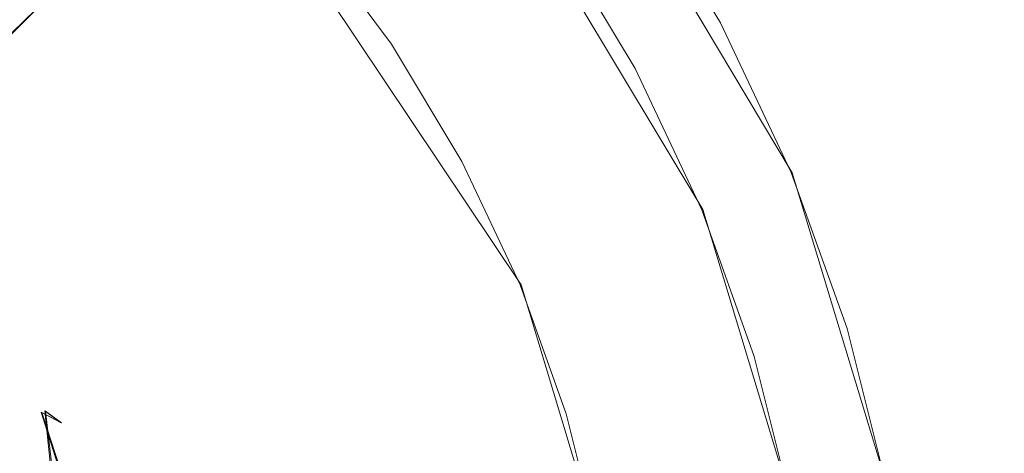
# Model space of a CAD drawing. Extents: x -132 to 233, y -191 to 32.
# Drawn here: x -89 to -76, y 5 to 11 of the extents above; entities that cross this region are included whole.
import ezdxf

# ---------------------------------------------------------------- set-up
doc = ezdxf.new("R2010")
doc.units = 0
doc.header["$LTSCALE"] = 500
doc.header["$MEASUREMENT"] = 0
doc.layers.add('DWXOUTLINES', color=7, linetype='Continuous')
doc.layers.add('FERRO_STARE_ZLOTO', color=7, linetype='Continuous')

msp = doc.modelspace()

# ---------------------------------------------------------------- linework, layer by layer
at = {"layer": 'DWXOUTLINES', "color": 0, "lineweight": 0}
for p, q in [((-82.36, 14.54), (-78.89, 8.74)), ((-80.11, 8.24, 5.35), (-83.39, 13.7, 5.35)), ((-82.59, 7.21, 6.5), (-86.71, 13.38, 6.5)), ((-88.43, 11.73, 22.64), (-90.81, 9.39, 35.03)), ((-77.58, 4.42), (-78.89, 8.74)), ((-78.88, 4.17, 5.35), (-80.11, 8.24, 5.35)), ((-81.51, 3.64, 6.5), (-82.59, 7.21, 6.5)), ((-88.88, 4.7, 66.04), (-89.13, 5.47, 67.68)), ((-88.86, 5.33, 67.8), (-89.13, 5.47, 67.68)), ((-89, 4.79, 71.59), (-89.08, 5.49, 69.7)), ((-88.86, 5.33, 67.8), (-89.08, 5.49, 69.7))]:
    msp.add_line(p, q, dxfattribs=at)
at = {"layer": 'FERRO_STARE_ZLOTO', "lineweight": 0}
for points, invisible_edges in [([(-79.948, 10.741, 1.581), (-81.104, 12.671, 1.581), (-81.261, 12.566, 3.061), (-80.114, 10.652, 3.061)], 15), ([(-79.948, 10.741, 1.581), (-79.868, 10.784, 0), (-81.029, 12.721, 0), (-81.104, 12.671, 1.581)], 13), ([(-80.455, 10.47, 4.342), (-80.114, 10.652, 3.061), (-81.261, 12.566, 3.061), (-81.583, 12.352, 4.342)], 15), ([(-85.471, 11.995, 6.5), (-84.359, 10.496, 6.5), (-83.796, 10.873, 6.378), (-84.947, 12.424, 6.378)], 15), ([(-90.632, 11.659, 29.13), (-89.529, 10.66, 29.131), (-88.945, 11.231, 25.897), (-90.107, 12.283, 25.897)], 15), ([(-80.455, 10.47, 4.342), (-81.583, 12.352, 4.342), (-82.129, 11.987, 5.349), (-81.034, 10.161, 5.349)], 15), ([(-87.337, 10.515, 22.64), (-86.882, 10.878, 19.483), (-88.019, 12.133, 19.483), (-88.436, 11.728, 22.64)], 11), ([(-85.471, 11.995, 6.5), (-85.818, 11.712, 7.404), (-84.733, 10.249, 7.404), (-84.359, 10.496, 6.5)], 7), ([(-81.916, 9.689, 6.011), (-81.034, 10.161, 5.349), (-82.129, 11.987, 5.349), (-82.96, 11.432, 6.011)], 13), ([(-87.337, 10.515, 22.64), (-88.436, 11.728, 22.64), (-88.945, 11.231, 25.897), (-87.893, 10.069, 25.898)], 13), ([(-86.069, 11.515, 10.115), (-85.002, 10.076, 10.115), (-84.733, 10.249, 7.404), (-85.818, 11.712, 7.404)], 15), ([(-86.069, 11.515, 10.115), (-86.29, 11.345, 13.531), (-85.238, 9.927, 13.531), (-85.002, 10.076, 10.115)], 15), ([(-81.916, 9.689, 6.011), (-82.96, 11.432, 6.011), (-83.796, 10.873, 6.378), (-82.803, 9.215, 6.378)], 15), ([(-86.547, 11.144, 16.55), (-85.514, 9.751, 16.55), (-85.238, 9.927, 13.531), (-86.29, 11.345, 13.531)], 15), ([(-88.53, 9.557, 29.131), (-87.893, 10.069, 25.898), (-88.945, 11.231, 25.897), (-89.529, 10.66, 29.131)], 11), ([(-86.547, 11.144, 16.55), (-86.882, 10.878, 19.483), (-85.873, 9.519, 19.483), (-85.514, 9.751, 16.55)], 15), ([(-87.337, 10.515, 22.64), (-86.362, 9.2, 22.64), (-85.873, 9.519, 19.483), (-86.882, 10.878, 19.483)], 15), ([(-83.4, 8.896, 6.5), (-82.803, 9.215, 6.378), (-83.796, 10.873, 6.378), (-84.359, 10.496, 6.5)], 15), ([(-79.948, 10.741, 1.581), (-78.986, 8.708, 1.581), (-78.902, 8.742, 0), (-79.868, 10.784, 0)], 11), ([(-88.53, 9.557, 29.131), (-89.529, 10.66, 29.131), (-90.163, 10.037, 32.217), (-89.222, 8.998, 32.217)], 13), ([(-80.455, 10.47, 4.342), (-79.517, 8.487, 4.342), (-79.16, 8.635, 3.061), (-80.114, 10.652, 3.061)], 15), ([(-79.948, 10.741, 1.581), (-80.114, 10.652, 3.061), (-79.16, 8.635, 3.061), (-78.986, 8.708, 1.581)], 15), ([(-87.337, 10.515, 22.64), (-87.893, 10.069, 25.898), (-86.959, 8.81, 25.898), (-86.362, 9.2, 22.64)], 15), ([(-83.4, 8.896, 6.5), (-84.359, 10.496, 6.5), (-84.733, 10.249, 7.404), (-83.796, 8.686, 7.404)], 14), ([(-80.455, 10.47, 4.342), (-81.034, 10.161, 5.349), (-80.124, 8.236, 5.349), (-79.517, 8.487, 4.342)], 15), ([(-84.081, 8.54, 10.115), (-83.796, 8.686, 7.404), (-84.733, 10.249, 7.404), (-85.002, 10.076, 10.115)], 15), ([(-81.916, 9.689, 6.011), (-81.047, 7.854, 6.011), (-80.124, 8.236, 5.349), (-81.034, 10.161, 5.349)], 11), ([(-89.943, 8.415, 35.033), (-89.222, 8.998, 32.217), (-90.163, 10.037, 32.217), (-90.824, 9.387, 35.033)], 11), ([(-88.53, 9.557, 29.131), (-87.643, 8.361, 29.131), (-86.959, 8.81, 25.898), (-87.893, 10.069, 25.898)], 15), ([(-84.081, 8.54, 10.115), (-85.002, 10.076, 10.115), (-85.238, 9.927, 13.531), (-84.331, 8.413, 13.531)], 15), ([(-84.622, 8.264, 16.55), (-84.331, 8.413, 13.531), (-85.238, 9.927, 13.531), (-85.514, 9.751, 16.55)], 15), ([(-84.622, 8.264, 16.55), (-85.514, 9.751, 16.55), (-85.873, 9.519, 19.483), (-85.003, 8.066, 19.483)], 15), ([(-81.916, 9.689, 6.011), (-82.803, 9.215, 6.378), (-81.977, 7.469, 6.378), (-81.047, 7.854, 6.011)], 15), ([(-88.53, 9.557, 29.131), (-89.222, 8.998, 32.217), (-88.386, 7.872, 32.217), (-87.643, 8.361, 29.131)], 15), ([(-85.52, 7.796, 22.64), (-85.003, 8.066, 19.483), (-85.873, 9.519, 19.483), (-86.362, 9.2, 22.64)], 15), ([(-85.52, 7.796, 22.64), (-86.362, 9.2, 22.64), (-86.959, 8.81, 25.898), (-86.153, 7.465, 25.898)], 15), ([(-83.4, 8.896, 6.5), (-82.602, 7.21, 6.5), (-81.977, 7.469, 6.378), (-82.803, 9.215, 6.378)], 15), ([(-89.943, 8.415, 35.033), (-89.162, 7.361, 35.033), (-88.386, 7.872, 32.217), (-89.222, 8.998, 32.217)], 15), ([(-83.4, 8.896, 6.5), (-83.796, 8.686, 7.404), (-83.017, 7.039, 7.404), (-82.602, 7.21, 6.5)], 7), ([(-86.878, 7.084, 29.131), (-86.153, 7.465, 25.898), (-86.959, 8.81, 25.898), (-87.643, 8.361, 29.131)], 15), ([(-78.228, 6.589, 1.581), (-78.141, 6.615, 0), (-78.902, 8.742, 0), (-78.986, 8.708, 1.581)], 13), ([(-84.081, 8.54, 10.115), (-83.315, 6.92, 10.115), (-83.017, 7.039, 7.404), (-83.796, 8.686, 7.404)], 15), ([(-78.778, 6.422, 4.342), (-78.409, 6.534, 3.061), (-79.16, 8.635, 3.061), (-79.517, 8.487, 4.342)], 15), ([(-78.228, 6.589, 1.581), (-78.986, 8.708, 1.581), (-79.16, 8.635, 3.061), (-78.409, 6.534, 3.061)], 15), ([(-84.081, 8.54, 10.115), (-84.331, 8.413, 13.531), (-83.576, 6.817, 13.531), (-83.315, 6.92, 10.115)], 15), ([(-78.778, 6.422, 4.342), (-79.517, 8.487, 4.342), (-80.124, 8.236, 5.349), (-79.407, 6.232, 5.349)], 15), ([(-89.943, 8.415, 35.033), (-90.754, 7.758, 37.777), (-90.033, 6.786, 37.777), (-89.162, 7.361, 35.033)], 15), ([(-86.878, 7.084, 29.131), (-87.643, 8.361, 29.131), (-88.386, 7.872, 32.217), (-87.666, 6.669, 32.217)], 15), ([(-84.622, 8.264, 16.55), (-83.881, 6.696, 16.551), (-83.576, 6.817, 13.531), (-84.331, 8.413, 13.531)], 15), ([(-84.622, 8.264, 16.55), (-85.003, 8.066, 19.483), (-84.279, 6.536, 19.483), (-83.881, 6.696, 16.551)], 15), ([(-80.363, 5.941, 6.011), (-79.407, 6.232, 5.349), (-80.124, 8.236, 5.349), (-81.047, 7.854, 6.011)], 13), ([(-85.52, 7.796, 22.64), (-84.82, 6.317, 22.64), (-84.279, 6.536, 19.483), (-85.003, 8.066, 19.483)], 15), ([(-88.487, 6.236, 35.033), (-87.666, 6.669, 32.217), (-88.386, 7.872, 32.217), (-89.162, 7.361, 35.033)], 15), ([(-85.52, 7.796, 22.64), (-86.153, 7.465, 25.898), (-85.482, 6.048, 25.898), (-84.82, 6.317, 22.64)], 15), ([(-80.363, 5.941, 6.011), (-81.047, 7.854, 6.011), (-81.977, 7.469, 6.378), (-81.326, 5.649, 6.378)], 15), ([(-90.418, 7.554, 68.649), (-90.068, 6.701, 71.505), (-89.12, 5.577, 68.658), (-90.418, 7.554, 68.649)], 15), ([(-90.202, 6.604, 65.811), (-90.418, 7.554, 68.649), (-89.12, 5.577, 68.658), (-90.202, 6.604, 65.811)], 15), ([(-86.878, 7.084, 29.131), (-86.241, 5.739, 29.131), (-85.482, 6.048, 25.898), (-86.153, 7.465, 25.898)], 15), ([(-81.974, 5.453, 6.5), (-81.326, 5.649, 6.378), (-81.977, 7.469, 6.378), (-82.602, 7.21, 6.5)], 15), ([(-88.487, 6.236, 35.033), (-89.162, 7.361, 35.033), (-90.033, 6.786, 37.777), (-89.411, 5.748, 37.777)], 15), ([(-81.974, 5.453, 6.5), (-82.602, 7.21, 6.5), (-83.017, 7.039, 7.404), (-82.403, 5.324, 7.404)], 14), ([(-86.878, 7.084, 29.131), (-87.666, 6.669, 32.217), (-87.066, 5.402, 32.217), (-86.241, 5.739, 29.131)], 15), ([(-82.712, 5.233, 10.115), (-82.403, 5.324, 7.404), (-83.017, 7.039, 7.404), (-83.315, 6.92, 10.115)], 15), ([(-82.712, 5.233, 10.115), (-83.315, 6.92, 10.115), (-83.576, 6.817, 13.531), (-82.982, 5.155, 13.532)], 15), ([(-89.975, 4.886, 74.243), (-89.014, 4.79, 71.589), (-90.068, 6.701, 71.505), (-91.232, 6.849, 74.243)], 15), ([(-90.505, 5.17, 40.644), (-89.411, 5.748, 37.777), (-90.033, 6.786, 37.777), (-91.065, 6.105, 40.644)], 15), ([(-83.297, 5.063, 16.551), (-82.982, 5.155, 13.532), (-83.576, 6.817, 13.531), (-83.881, 6.696, 16.551)], 15), ([(-90.202, 6.604, 65.811), (-89.157, 4.744, 65.808), (-90.201, 4.613, 63.127), (-91.463, 6.622, 63.127)], 15), ([(-90.202, 6.604, 65.811), (-89.139, 5.473, 67.677), (-89.153, 5.197, 66.711), (-90.202, 6.604, 65.811)], 15), ([(-90.202, 6.604, 65.811), (-89.153, 5.197, 66.711), (-89.157, 4.744, 65.808), (-90.202, 6.604, 65.811)], 15), ([(-90.202, 6.604, 65.811), (-89.12, 5.577, 68.658), (-89.139, 5.473, 67.677), (-90.202, 6.604, 65.811)], 15), ([(-89.09, 5.493, 69.696), (-90.068, 6.701, 71.505), (-89.014, 4.79, 71.589), (-89.09, 5.493, 69.696)], 11), ([(-89.12, 5.577, 68.658), (-90.068, 6.701, 71.505), (-89.09, 5.493, 69.696), (-89.12, 5.577, 68.658)], 15), ([(-88.487, 6.236, 35.033), (-87.926, 5.05, 35.033), (-87.066, 5.402, 32.217), (-87.666, 6.669, 32.217)], 15), ([(-83.297, 5.063, 16.551), (-83.881, 6.696, 16.551), (-84.279, 6.536, 19.483), (-83.709, 4.942, 19.483)], 15), ([(-78.228, 6.589, 1.581), (-78.409, 6.534, 3.061), (-77.866, 4.37, 3.061), (-77.681, 4.407, 1.581)], 15), ([(-78.228, 6.589, 1.581), (-77.681, 4.407, 1.581), (-77.592, 4.424, 0), (-78.141, 6.615, 0)], 11), ([(-84.269, 4.775, 22.641), (-83.709, 4.942, 19.483), (-84.279, 6.536, 19.483), (-84.82, 6.317, 22.64)], 15), ([(-78.778, 6.422, 4.342), (-78.245, 4.294, 4.342), (-77.866, 4.37, 3.061), (-78.409, 6.534, 3.061)], 15), ([(-84.269, 4.775, 22.641), (-84.82, 6.317, 22.64), (-85.482, 6.048, 25.898), (-84.954, 4.572, 25.898)], 15), ([(-78.778, 6.422, 4.342), (-79.407, 6.232, 5.349), (-78.889, 4.166, 5.349), (-78.245, 4.294, 4.342)], 15), ([(-88.487, 6.236, 35.033), (-89.411, 5.748, 37.777), (-88.893, 4.654, 37.777), (-87.926, 5.05, 35.033)], 15), ([(-80.363, 5.941, 6.011), (-79.869, 3.971, 6.011), (-78.889, 4.166, 5.349), (-79.407, 6.232, 5.349)], 11), ([(-76.002, 6.197, 69.619), (-76.002, 6.197, 67.841), (-78.137, 5.476, 68.641), (-78.137, 5.412, 69.567)], 15), ([(-78.137, 5.476, 68.641), (-76.002, 6.197, 67.841), (-78.137, 5.383, 67.721), (-78.137, 5.476, 68.641)], 15), ([(-76.002, 6.197, 67.841), (-76.002, 5.697, 66.135), (-78.137, 5.131, 66.816), (-78.137, 5.383, 67.721)], 15), ([(-76.002, 6.197, 69.619), (-78.137, 5.412, 69.567), (-78.137, 5.185, 70.491), (-76.002, 5.697, 71.324)], 15), ([(-73.728, 5.803, 66.087), (-76.002, 5.697, 66.135), (-76.002, 6.197, 67.841), (-73.728, 6.313, 67.824)], 15), ([(-73.728, 6.313, 69.635), (-76.002, 6.197, 69.619), (-76.002, 5.697, 71.324), (-73.728, 5.803, 71.373)], 15), ([(-73.728, 6.313, 67.824), (-76.002, 6.197, 67.841), (-76.002, 6.197, 69.619), (-73.728, 6.313, 69.635)], 15), ([(-85.74, 4.337, 29.131), (-84.954, 4.572, 25.898), (-85.482, 6.048, 25.898), (-86.241, 5.739, 29.131)], 15), ([(-80.363, 5.941, 6.011), (-81.326, 5.649, 6.378), (-80.856, 3.775, 6.378), (-79.869, 3.971, 6.011)], 15), ([(-73.728, 4.824, 64.563), (-76.002, 4.735, 64.64), (-76.002, 5.697, 66.135), (-73.728, 5.803, 66.087)], 14), ([(-73.728, 5.803, 71.373), (-76.002, 5.697, 71.324), (-76.002, 4.735, 72.82), (-73.728, 4.824, 72.897)], 11), ([(-90.505, 5.17, 40.644), (-90.039, 4.184, 40.644), (-88.893, 4.654, 37.777), (-89.411, 5.748, 37.777)], 15), ([(-85.74, 4.337, 29.131), (-86.241, 5.739, 29.131), (-87.066, 5.402, 32.217), (-86.594, 4.082, 32.217)], 15), ([(-81.974, 5.453, 6.5), (-81.52, 3.643, 6.5), (-80.856, 3.775, 6.378), (-81.326, 5.649, 6.378)], 15), ([(-76.002, 5.697, 66.135), (-76.002, 4.735, 64.64), (-78.137, 4.23, 65.257), (-78.137, 4.751, 66.008)], 13), ([(-76.002, 4.735, 72.82), (-76.002, 5.697, 71.324), (-78.137, 4.817, 71.333), (-78.137, 4.295, 72.123)], 15), ([(-78.137, 5.131, 66.816), (-76.002, 5.697, 66.135), (-78.137, 4.751, 66.008), (-78.137, 5.131, 66.816)], 15), ([(-78.137, 4.817, 71.333), (-76.002, 5.697, 71.324), (-78.137, 5.185, 70.491), (-78.137, 4.817, 71.333)], 15), ([(-89.12, 5.577, 68.658), (-88.873, 5.335, 67.8), (-89.139, 5.473, 67.677), (-89.12, 5.577, 68.658)], 15), ([(-89.09, 5.493, 69.696), (-88.873, 5.335, 67.8), (-89.12, 5.577, 68.658), (-89.09, 5.493, 69.696)], 14), ([(-89.139, 5.473, 67.677), (-88.892, 4.697, 66.039), (-89.153, 5.197, 66.711), (-89.139, 5.473, 67.677)], 15), ([(-89.139, 5.473, 67.677), (-88.873, 5.335, 67.8), (-88.892, 4.697, 66.039), (-89.139, 5.473, 67.677)], 10), ([(-89.09, 5.493, 69.696), (-88.823, 5.332, 69.674), (-88.873, 5.335, 67.8), (-89.09, 5.493, 69.696)], 15), ([(-88.749, 4.686, 71.439), (-88.823, 5.332, 69.674), (-89.09, 5.493, 69.696), (-89.014, 4.79, 71.589)], 15), ([(-87.484, 3.815, 35.033), (-86.594, 4.082, 32.217), (-87.066, 5.402, 32.217), (-87.926, 5.05, 35.033)], 15), ([(-81.974, 5.453, 6.5), (-82.403, 5.324, 7.404), (-81.96, 3.556, 7.404), (-81.52, 3.643, 6.5)], 7), ([(-78.378, 5.323, 67.737), (-78.137, 5.476, 68.641), (-78.137, 5.383, 67.721), (-78.378, 5.323, 67.737)], 15), ([(-78.378, 5.345, 69.599), (-78.137, 5.476, 68.641), (-78.378, 5.323, 67.737), (-78.378, 5.345, 69.599)], 15), ([(-78.378, 5.345, 69.599), (-78.137, 5.412, 69.567), (-78.137, 5.476, 68.641), (-78.378, 5.345, 69.599)], 15), ([(-78.378, 5.345, 69.599), (-78.137, 5.185, 70.491), (-78.137, 5.412, 69.567), (-78.378, 5.345, 69.599)], 15), ([(-78.378, 5.323, 67.737), (-78.137, 5.383, 67.721), (-78.137, 5.131, 66.816), (-78.378, 5.323, 67.737)], 15), ([(-88.37, 5.333, 67.792), (-88.37, 4.692, 66.03), (-88.892, 4.697, 66.039), (-88.873, 5.335, 67.8)], 15), ([(-88.37, 5.333, 69.668), (-88.37, 5.333, 67.792), (-88.873, 5.335, 67.8), (-88.823, 5.332, 69.674)], 15), ([(-88.37, 4.692, 71.43), (-88.37, 5.333, 69.668), (-88.823, 5.332, 69.674), (-88.749, 4.686, 71.439)], 15), ([(-88.162, 5.239, 69.714), (-88.162, 5.263, 67.883), (-88.37, 5.333, 67.792), (-88.37, 5.333, 69.668)], 15), ([(-88.162, 4.665, 66.153), (-88.37, 4.692, 66.03), (-88.37, 5.333, 67.792), (-88.162, 5.263, 67.883)], 15), ([(-88.162, 4.595, 71.428), (-88.162, 5.239, 69.714), (-88.37, 5.333, 69.668), (-88.37, 4.692, 71.43)], 15), ([(-88.162, 5.263, 67.883), (-88.162, 5.239, 69.714), (-86.668, 4.213, 69.47), (-86.668, 4.213, 67.99)], 15), ([(-88.162, 4.665, 66.153), (-88.162, 5.263, 67.883), (-86.668, 4.213, 67.99), (-86.668, 3.706, 66.599)], 15), ([(-82.712, 5.233, 10.115), (-82.276, 3.495, 10.115), (-81.96, 3.556, 7.404), (-82.403, 5.324, 7.404)], 15), ([(-81.332, 3.704, 66.6), (-81.332, 4.21, 67.99), (-79.833, 5.269, 67.92), (-79.833, 4.686, 66.192)], 15), ([(-81.332, 4.21, 67.99), (-81.332, 4.21, 69.47), (-79.833, 5.234, 69.743), (-79.833, 5.269, 67.92)], 15), ([(-79.833, 5.269, 67.92), (-79.833, 5.234, 69.743), (-79.625, 5.333, 69.668), (-79.625, 5.333, 67.792)], 15), ([(-79.625, 4.692, 71.43), (-79.625, 5.333, 69.668), (-79.833, 5.234, 69.743), (-79.833, 4.584, 71.447)], 15), ([(-79.833, 4.686, 66.192), (-79.833, 5.269, 67.92), (-79.625, 5.333, 67.792), (-79.625, 4.692, 66.03)], 15), ([(-79.625, 5.333, 67.792), (-79.625, 5.333, 69.668), (-78.378, 5.345, 69.599), (-78.378, 5.323, 67.737)], 15), ([(-79.625, 5.333, 69.668), (-79.625, 4.692, 71.43), (-78.378, 4.733, 71.357), (-78.378, 5.345, 69.599)], 15), ([(-79.625, 4.692, 66.03), (-79.625, 5.333, 67.792), (-78.378, 5.323, 67.737), (-78.378, 4.671, 65.994)], 15), ([(-78.378, 4.733, 71.357), (-78.137, 5.185, 70.491), (-78.378, 5.345, 69.599), (-78.378, 4.733, 71.357)], 15), ([(-78.378, 5.323, 67.737), (-78.137, 5.131, 66.816), (-78.137, 4.751, 66.008), (-78.378, 5.323, 67.737)], 15), ([(-78.378, 5.323, 67.737), (-78.137, 4.751, 66.008), (-78.378, 4.671, 65.994), (-78.378, 5.323, 67.737)], 15), ([(-89.153, 5.197, 66.711), (-88.892, 4.697, 66.039), (-89.157, 4.744, 65.808), (-89.153, 5.197, 66.711)], 15), ([(-88.162, 5.239, 69.714), (-88.162, 4.595, 71.428), (-86.668, 3.706, 70.861), (-86.668, 4.213, 69.47)], 15), ([(-83.297, 5.063, 16.551), (-82.875, 3.381, 16.551), (-82.553, 3.443, 13.532), (-82.982, 5.155, 13.532)], 15), ([(-82.712, 5.233, 10.115), (-82.982, 5.155, 13.532), (-82.553, 3.443, 13.532), (-82.276, 3.495, 10.115)], 15), ([(-81.332, 3.704, 70.86), (-79.833, 4.584, 71.447), (-79.833, 5.234, 69.743), (-81.332, 4.21, 69.47)], 15), ([(-78.378, 4.733, 71.357), (-78.137, 4.817, 71.333), (-78.137, 5.185, 70.491), (-78.378, 4.733, 71.357)], 15), ([(-87.484, 3.815, 35.033), (-87.926, 5.05, 35.033), (-88.893, 4.654, 37.777), (-88.486, 3.514, 37.777)], 15), ([(-83.297, 5.063, 16.551), (-83.709, 4.942, 19.483), (-83.297, 3.3, 19.483), (-82.875, 3.381, 16.551)], 15), ([(-84.269, 4.775, 22.641), (-83.871, 3.188, 22.641), (-83.297, 3.3, 19.483), (-83.709, 4.942, 19.483)], 15)]:
    msp.add_3dface(points, dxfattribs=dict(at, invisible_edges=invisible_edges))

doc.saveas('drawing.dxf')
